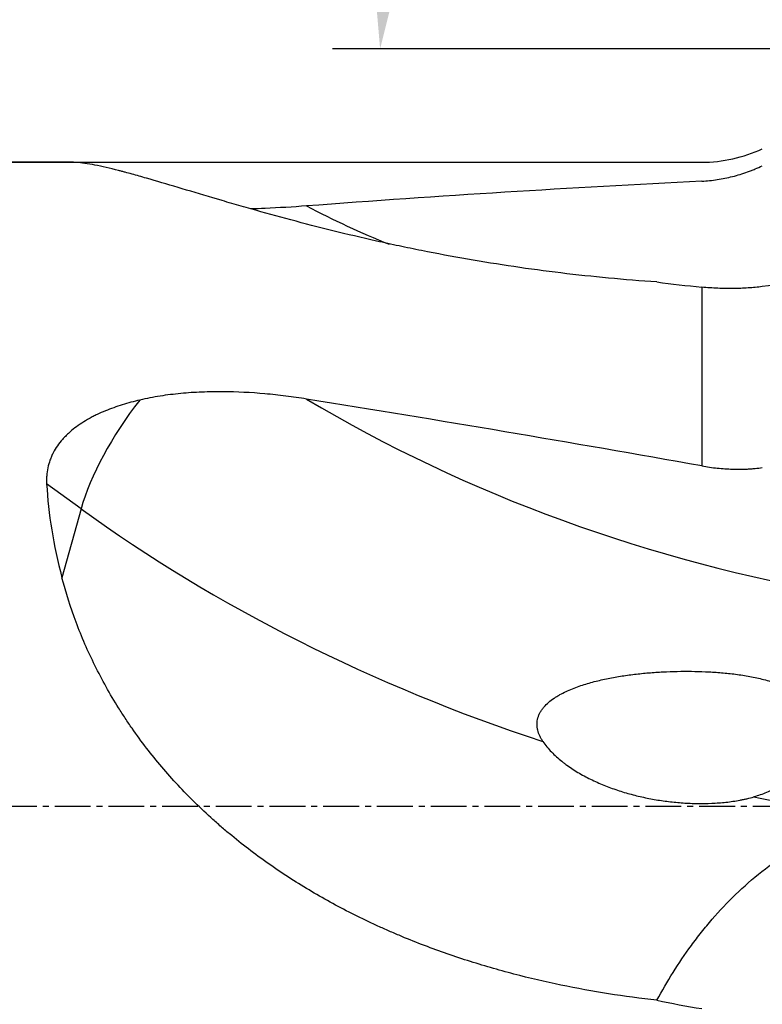
# Model space of a CAD drawing. Units: millimetres. Extents: x 198.4 to 296.4, y 213.3 to 284.6.
# Drawn here: x 250.7 to 266.3, y 239.6 to 260.2 of the extents above; entities that cross this region are included whole.
import ezdxf

# ---------------------------------------------------------------- set-up
doc = ezdxf.new("R2010")
doc.units = ezdxf.units.MM
doc.linetypes.add('CENTER2', pattern=[1.125, 0.75, -0.125, 0.125, -0.125])
for name, color, linetype in [('1', 4, 'Continuous'), ('4', 2, 'CENTER2'), ('NOCUT', 7, 'Continuous')]:
    doc.layers.add(name, color=color, linetype=linetype)
doc.styles.add('cesky', font='Monospac821 BT')
doc.dimstyles.get("Standard").update_dxf_attribs({"dimtxt": 0.18, "dimasz": 0.18, "dimexe": 0.18, "dimexo": 0.0625, "dimgap": 0.09, "dimtad": 0, "dimtih": 1, "dimtoh": 1, "dimdec": 4, "dimzin": 0, "dimdsep": 46, "dimtxsty": 'Standard', "dimcen": 0.09, "dimadec": 0, "dimazin": 0, "dimtfac": 1, "dimtdec": 4, "dimtofl": 0, "dimtmove": 0, "dimatfit": 3, "dimfxl": 1, "dimtolj": 1, "dimtzin": 0, "dimarcsym": 0})

# ---------------------------------------------------------------- blocks, each defined once
blk = doc.blocks.new('*D5')
at = {"color": 254, "lineweight": -2, "transparency": 16777216}
for p, q in [((280.144, 261.606), (280.144, 282.494)), ((278.144, 259.606), (257.256, 259.606))]:
    blk.add_line(p, q, dxfattribs=at)
blk.add_arc((280.144, 259.606), 21.888, 99.1715, 170.8285, dxfattribs=at)
at = {"color": 254, "lineweight": 13, "transparency": 16777216}
for points in [[(276.609, 281.796), (276.702, 280.633), (280.144, 281.494)], [(259.117, 263.048), (257.954, 263.142), (258.256, 259.606)]]:
    blk.add_solid(points, dxfattribs=at)
at = {"layer": 'Defpoints', "color": 0, "lineweight": 13, "transparency": 16777216}
for p in [(261.188, 270.55), (280.144, 261.606), (278.144, 259.606), (282.144, 259.606), (280.144, 257.606)]:
    blk.add_point(p, dxfattribs=at)
at = {"color": 254, "transparency": 16777216, "insert": (260.911, 278.839), "char_height": 3.5, "attachment_point": 5, "rotation": 45, "style": 'cesky'}
blk.add_mtext('\\A1;90°', dxfattribs=at)

msp = doc.modelspace()

# ---------------------------------------------------------------- linework, layer by layer
at = {"layer": '1'}
for p, q in [((251.7817, 257.2312), (249.5653, 257.2312)), ((264.9939, 254.6137), (264.9939, 250.8678)), ((251.9924, 249.9686), (251.2713, 250.4923)), ((251.9924, 249.9686), (251.5913, 248.5252))]:
    msp.add_line(p, q, dxfattribs=at)
for centre, major_axis, ratio, start_param, end_param in [((253.6652, 243.7312), (-65.2776, -5.6713), 0.187675, 4.5216776, 4.6493431), ((268.3771, 273.9859), (-19.4181, -9.9084), 0.895268, 0.5644077, 0.6582935), ((254.0067, 251.2959), (1.8803, 2.5893), 0.374777, 1.4738457, 2.3539247), ((268.3771, 262.6704), (21.0043, -5.8359), 0.65408, 4.3142831, 4.8709526), ((253.6652, 243.7312), (-65.2717, 10.2356), 0.134858, 4.559126, 4.6867915), ((267.9234, 243.7312), (-15.6824, 10.6428), 0.529603, 0.3835866, 0.5450993), ((267.7291, 260.3382), (-24.0875, 6.6926), 0.65408, 1.0524349, 1.5003934), ((267.7291, 260.3382), (-24.0875, 6.6926), 0.65408, 1.6832709, 1.7732143)]:
    msp.add_ellipse(centre, major_axis=major_axis, ratio=ratio, start_param=start_param, end_param=end_param, dxfattribs=at)
for points, knots in [([(264.0522, 254.7216), (263.7136, 254.7444), (263.377, 254.7716), (262.7077, 254.8347), (262.375, 254.8706), (261.7137, 254.9508), (261.3851, 254.995), (260.7322, 255.0916), (260.4078, 255.1439), (259.7636, 255.256), (259.4437, 255.3159), (258.9675, 255.4109), (258.8094, 255.4435), (258.5732, 255.4936), (258.4946, 255.5105), (258.3377, 255.5447), (258.2595, 255.562), (257.8704, 255.6493), (257.5651, 255.7215), (256.9669, 255.8693), (256.6741, 255.9449), (256.1017, 256.098), (255.8222, 256.1754), (255.4136, 256.2915), (255.2792, 256.3302), (255.0805, 256.3879), (255.0147, 256.4071), (254.9167, 256.4358), (254.8842, 256.4454), (254.8195, 256.4644), (254.5301, 256.5498), (254.2554, 256.632), (253.7908, 256.7706), (253.5704, 256.8361), (253.2587, 256.9261), (253.1579, 256.9547), (253.0115, 256.9953), (252.9395, 257.0149), (252.8694, 257.0336), (252.823, 257.0458), (252.8, 257.0518), (252.5956, 257.1047), (252.431, 257.1432), (252.1348, 257.2006), (252.0033, 257.2195), (251.8495, 257.2298), (251.8129, 257.2312), (251.7781, 257.2312)], [0, 0, 0, 0, 0.0652156, 0.0652156, 0.1304312, 0.1304312, 0.1956469, 0.1956469, 0.2608625, 0.2608625, 0.3260781, 0.3260781, 0.3586859, 0.3586859, 0.3749898, 0.3749898, 0.3912937, 0.3912937, 0.4565094, 0.4565094, 0.521725, 0.521725, 0.5869406, 0.5869406, 0.6195484, 0.6195484, 0.6358523, 0.6358523, 0.6440043, 0.6440043, 0.6521562, 0.7173719, 0.7173719, 0.7825875, 0.7825875, 0.8151953, 0.8151953, 0.8314992, 0.8396512, 0.8396512, 0.8478031, 0.8478031, 0.9130187, 0.9130187, 0.9782344, 0.9782344, 1, 1, 1, 1]), ([(264.9939, 256.8351), (265.1029, 256.8406), (265.3194, 256.8624), (265.5328, 256.9053), (265.7447, 256.959), (265.8499, 256.9912), (265.9804, 257.0385), (266.0065, 257.0483), (266.0582, 257.0686), (266.1355, 257.1), (266.2116, 257.1342), (266.2618, 257.1584)], [0, 0, 0, 0, 0.25, 0.5, 0.5, 0.75, 0.75, 0.8125, 0.8125, 0.875, 1, 1, 1, 1]), ([(256.7157, 256.3151), (256.4266, 256.2934), (256.1367, 256.2757), (255.7478, 256.2589), (255.6498, 256.2552), (255.5516, 256.2521)], [0, 0, 0, 0, 0.7480828, 0.7480828, 1, 1, 1, 1]), ([(268.41, 254.9599), (268.0464, 254.8928), (267.6853, 254.8317), (266.9691, 254.7205), (266.6138, 254.6705), (266.2618, 254.6254)], [0, 0, 0, 0, 0.5, 0.5, 1, 1, 1, 1]), ([(266.2618, 254.6254), (266.1646, 254.613), (266.0652, 254.6032), (265.8622, 254.5893), (265.7586, 254.5851), (265.5468, 254.5827), (265.4387, 254.5844), (265.2177, 254.5943), (265.1063, 254.6024), (264.9939, 254.6137)], [0, 0, 0, 0, 0.25, 0.25, 0.5, 0.5, 0.75, 0.75, 1, 1, 1, 1]), ([(256.7157, 252.2687), (256.6435, 252.2803), (256.571, 252.2913), (256.4259, 252.3121), (256.2079, 252.3415), (255.9893, 252.3652), (255.5511, 252.4044), (255.2578, 252.4196), (254.8891, 252.4222), (254.8153, 252.4219), (254.6674, 252.4195), (254.5936, 252.4174), (254.3729, 252.4084), (254.2267, 252.3987), (253.9362, 252.3711), (253.7919, 252.3533), (253.5056, 252.3081), (253.3636, 252.2809), (253.2228, 252.248)], [0, 0, 0, 0, 0.0625, 0.0625, 0.125, 0.25, 0.25, 0.5, 0.5, 0.5625, 0.5625, 0.625, 0.625, 0.75, 0.75, 0.875, 0.875, 1, 1, 1, 1]), ([(253.2228, 252.248), (253.0976, 252.2187), (252.9746, 252.1855), (252.7337, 252.1102), (252.6157, 252.068), (252.4432, 251.9966), (252.3865, 251.9714), (252.3026, 251.9314), (252.2749, 251.9177), (252.2199, 251.8894), (252.1926, 251.8748), (252.0583, 251.8003), (251.9567, 251.7351), (251.8152, 251.6266), (251.7698, 251.5887), (251.7047, 251.5288), (251.6835, 251.5083), (251.6423, 251.4664), (251.6224, 251.445), (251.5265, 251.3364), (251.4612, 251.2433), (251.396, 251.118), (251.3837, 251.0925), (251.361, 251.0406), (251.3298, 250.9621), (251.292, 250.8282), (251.2767, 250.718), (251.2706, 250.6341), (251.2695, 250.6059), (251.2691, 250.5492), (251.2697, 250.5208), (251.2713, 250.4923)], [0, 0, 0, 0, 0.125, 0.125, 0.25, 0.25, 0.3125, 0.3125, 0.34375, 0.34375, 0.375, 0.375, 0.5, 0.5, 0.5625, 0.5625, 0.59375, 0.59375, 0.625, 0.625, 0.75, 0.75, 0.78125, 0.78125, 0.8125, 0.875, 0.9375, 0.9375, 0.96875, 0.96875, 1, 1, 1, 1]), ([(264.9939, 250.8678), (265.1029, 250.8484), (265.3194, 250.8178), (265.5328, 250.8032), (265.7447, 250.7969), (265.8499, 250.7978), (265.9804, 250.8043), (266.0065, 250.8058), (266.0582, 250.8095), (266.1355, 250.8158), (266.2116, 250.8245), (266.2618, 250.8313)], [0, 0, 0, 0, 0.25, 0.5, 0.5, 0.75, 0.75, 0.8125, 0.8125, 0.875, 1, 1, 1, 1]), ([(264.0522, 239.6715), (263.7136, 239.7088), (263.377, 239.7538), (262.7077, 239.8593), (262.375, 239.9199), (261.7137, 240.0573), (261.3851, 240.1341), (260.7322, 240.305), (260.4078, 240.399), (259.7636, 240.6054), (259.4437, 240.7178), (258.9675, 240.9015), (258.8094, 240.9652), (258.5732, 241.0648), (258.4946, 241.0986), (258.3377, 241.1677), (258.2595, 241.2029), (257.8704, 241.3818), (257.5651, 241.5345), (256.9669, 241.8601), (256.6741, 242.033), (256.1017, 242.4006), (255.8222, 242.5953), (255.4136, 242.9051), (255.2792, 243.0114), (255.0805, 243.1754), (255.0147, 243.2309), (254.9167, 243.3153), (254.8842, 243.3436), (254.8195, 243.4005), (254.5301, 243.6581), (254.2554, 243.9279), (253.7908, 244.4272), (253.5704, 244.6868), (253.2587, 245.0916), (253.1579, 245.2291), (253.0115, 245.4393), (252.9395, 245.5454), (252.8694, 245.653), (252.823, 245.7251), (252.8, 245.7613), (252.5956, 246.0881), (252.431, 246.3832), (252.1348, 246.9819), (252.0033, 247.2855), (251.7728, 247.8999), (251.6738, 248.2109), (251.5913, 248.5252)], [0, 0, 0, 0, 0.0625, 0.0625, 0.125, 0.125, 0.1875, 0.1875, 0.25, 0.25, 0.3125, 0.3125, 0.34375, 0.34375, 0.359375, 0.359375, 0.375, 0.375, 0.4375, 0.4375, 0.5, 0.5, 0.5625, 0.5625, 0.59375, 0.59375, 0.609375, 0.609375, 0.6171875, 0.6171875, 0.625, 0.6875, 0.6875, 0.75, 0.75, 0.78125, 0.78125, 0.796875, 0.8046875, 0.8046875, 0.8125, 0.8125, 0.875, 0.875, 0.9375, 0.9375, 1, 1, 1, 1]), ([(261.6681, 245.0929), (261.6555, 245.1115), (261.6436, 245.1306), (261.6214, 245.1695), (261.6111, 245.1894), (261.5832, 245.2496), (261.5685, 245.2905), (261.556, 245.343), (261.5538, 245.3535), (261.55, 245.3748), (261.5484, 245.3855), (261.5447, 245.4177), (261.5435, 245.4391), (261.5443, 245.5028), (261.5502, 245.5448), (261.5675, 245.6072), (261.5747, 245.628), (261.5916, 245.6683), (261.611, 245.7076), (261.6349, 245.7451), (261.6609, 245.7818), (261.675, 245.7998), (261.7196, 245.8518), (261.7523, 245.884), (261.8226, 245.9446), (261.8602, 245.9731), (261.9195, 246.0134), (261.9397, 246.0264), (261.9806, 246.0515), (262.0013, 246.0636), (262.0642, 246.0987), (262.1072, 246.1206), (262.2388, 246.1824), (262.3298, 246.2186), (262.47, 246.2676), (262.5171, 246.2829), (262.6118, 246.3117), (262.6593, 246.3253), (262.8025, 246.3637), (262.8988, 246.3862), (263.0926, 246.4265), (263.1902, 246.4443), (263.3863, 246.4757), (263.485, 246.4894), (263.6831, 246.5133), (263.7828, 246.5234), (263.9817, 246.5403), (264.0811, 246.547), (264.3791, 246.5626), (264.5776, 246.5667), (264.8749, 246.5634), (264.9739, 246.5608), (265.1719, 246.552), (265.2709, 246.5459), (265.4686, 246.5299), (265.5675, 246.5199), (265.7156, 246.5015), (265.765, 246.4947), (265.8637, 246.48), (265.9132, 246.4719), (266.0607, 246.4457), (266.1581, 246.4254), (266.3506, 246.3777), (266.4457, 246.3503), (266.5859, 246.3019), (266.6323, 246.2845), (266.724, 246.2467), (266.7694, 246.2263), (266.8365, 246.1929), (266.8587, 246.1813), (266.9028, 246.157), (266.9247, 246.1443), (266.9896, 246.1045), (267.0313, 246.0761), (267.111, 246.0146), (267.1489, 245.9815), (267.1934, 245.9366), (267.2021, 245.9275), (267.2193, 245.9088), (267.2277, 245.8992), (267.2524, 245.8702), (267.268, 245.8503), (267.312, 245.789), (267.3378, 245.7458), (267.3704, 245.6774), (267.3803, 245.6539), (267.3977, 245.6065), (267.4053, 245.5825), (267.4244, 245.51), (267.4326, 245.4607), (267.4385, 245.3855), (267.4393, 245.3602), (267.4389, 245.3101), (267.4377, 245.2852), (267.4311, 245.211), (267.4228, 245.162), (267.4053, 245.0893), (267.3987, 245.0653), (267.3838, 245.0179), (267.3757, 244.9945), (267.3493, 244.9258), (267.3292, 244.8817), (267.2846, 244.7962), (267.2602, 244.7549), (267.2074, 244.6748), (267.1791, 244.6361), (267.1339, 244.5798), (267.1184, 244.5613), (267.0867, 244.5253), (267.0705, 244.5077), (266.9882, 244.4218), (266.9175, 244.3593), (266.8051, 244.2738), (266.7666, 244.2466), (266.7072, 244.2078), (266.6872, 244.1951), (266.6466, 244.1705), (266.626, 244.1585), (266.5226, 244.1005), (266.4376, 244.0598), (266.2634, 243.9884), (266.1741, 243.9577), (266.0828, 243.9314)], [0, 0, 0, 0, 0.0078125, 0.0078125, 0.015625, 0.015625, 0.03125, 0.03125, 0.0351562, 0.0351562, 0.0390625, 0.0390625, 0.046875, 0.046875, 0.0625, 0.0625, 0.0703125, 0.0703125, 0.078125, 0.0859375, 0.0859375, 0.09375, 0.09375, 0.109375, 0.109375, 0.125, 0.125, 0.1328125, 0.1328125, 0.140625, 0.140625, 0.15625, 0.15625, 0.1875, 0.1875, 0.203125, 0.203125, 0.21875, 0.21875, 0.25, 0.25, 0.28125, 0.28125, 0.3125, 0.3125, 0.34375, 0.34375, 0.375, 0.375, 0.4375, 0.4375, 0.46875, 0.46875, 0.5, 0.5, 0.53125, 0.53125, 0.546875, 0.546875, 0.5625, 0.5625, 0.59375, 0.59375, 0.625, 0.625, 0.640625, 0.640625, 0.65625, 0.65625, 0.6640625, 0.6640625, 0.671875, 0.671875, 0.6875, 0.6875, 0.703125, 0.703125, 0.7070312, 0.7070312, 0.7109375, 0.7109375, 0.71875, 0.71875, 0.734375, 0.734375, 0.7421875, 0.7421875, 0.75, 0.75, 0.765625, 0.765625, 0.7734375, 0.7734375, 0.78125, 0.78125, 0.796875, 0.796875, 0.8046875, 0.8046875, 0.8125, 0.8125, 0.828125, 0.828125, 0.84375, 0.84375, 0.859375, 0.859375, 0.8671875, 0.8671875, 0.875, 0.875, 0.90625, 0.90625, 0.921875, 0.921875, 0.9296875, 0.9296875, 0.9375, 0.9375, 0.96875, 0.96875, 1, 1, 1, 1]), ([(261.6681, 245.0929), (261.6939, 245.0543), (261.7219, 245.017), (261.7812, 244.9444), (261.8127, 244.9091), (261.9116, 244.806), (261.9836, 244.741), (262.0801, 244.6636), (262.0997, 244.6484), (262.1393, 244.6184), (262.1994, 244.5743), (262.2611, 244.5325), (262.3867, 244.4517), (262.4731, 244.4015), (262.6508, 244.3077), (262.7419, 244.2641), (262.8819, 244.203), (262.9291, 244.1834), (263.0237, 244.146), (263.0712, 244.128), (263.2145, 244.0766), (263.3108, 244.0455), (263.5048, 243.9888), (263.6026, 243.9633), (263.7995, 243.9176), (263.9978, 243.8773), (264.1988, 243.8474), (264.3505, 243.829), (264.4012, 243.8235), (264.5022, 243.814), (264.5526, 243.8099), (264.7036, 243.7996), (264.804, 243.7955), (265.0042, 243.7928), (265.1039, 243.7943), (265.3027, 243.8031), (265.4018, 243.8104), (265.599, 243.8319), (265.6972, 243.8459), (265.8192, 243.8686), (265.8436, 243.8734), (265.8921, 243.8835), (265.9163, 243.8888), (265.9883, 243.9056), (266.0359, 243.9179), (266.0828, 243.9314)], [0, 0, 0, 0, 0.03125, 0.03125, 0.0625, 0.0625, 0.125, 0.125, 0.140625, 0.140625, 0.15625, 0.1875, 0.1875, 0.25, 0.25, 0.3125, 0.3125, 0.34375, 0.34375, 0.375, 0.375, 0.4375, 0.4375, 0.5, 0.5, 0.5625, 0.625, 0.625, 0.65625, 0.65625, 0.6875, 0.6875, 0.75, 0.75, 0.8125, 0.8125, 0.875, 0.875, 0.9375, 0.9375, 0.953125, 0.953125, 0.96875, 0.96875, 1, 1, 1, 1]), ([(264.0522, 239.6715), (264.1598, 239.8676), (264.2731, 240.0616), (264.5136, 240.4446), (264.6409, 240.6337), (264.8447, 240.9128), (264.9148, 241.0051), (265.0235, 241.1424), (265.0604, 241.188), (265.1352, 241.2785), (265.325, 241.5032), (265.5285, 241.7193), (265.8745, 242.0531), (266.0576, 242.2139), (266.4468, 242.5228), (266.6528, 242.6707), (266.8987, 242.8298), (266.9262, 242.8474), (266.9816, 242.8823), (267.065, 242.9342), (267.2624, 243.0522), (267.4361, 243.1485), (267.7895, 243.3346), (268.0329, 243.4504), (268.2835, 243.5592)], [0, 0, 0, 0, 0.125, 0.125, 0.25, 0.25, 0.3125, 0.3125, 0.34375, 0.34375, 0.375, 0.5, 0.5, 0.625, 0.625, 0.75, 0.75, 0.765625, 0.765625, 0.78125, 0.8125, 0.875, 0.875, 1, 1, 1, 1])]:
    msp.add_open_spline(points, degree=3, knots=knots, dxfattribs=at)
for points in [[(264.0522, 254.7216), (264.3645, 254.6817), (264.6785, 254.6457), (264.9939, 254.6137)], [(264.0522, 239.6715), (264.3645, 239.606), (264.6785, 239.5476), (264.9939, 239.4963)]]:
    msp.add_open_spline(points, degree=3, dxfattribs=at)
at = {"layer": '4'}
msp.add_line((282.5653, 243.7312), (234.4255, 243.7312), dxfattribs=at)
at = {"layer": 'NOCUT'}
msp.add_line((249.5653, 257.2312), (264.9939, 257.2312), dxfattribs=at)
msp.add_arc((264.9939, 260.2312), 3, 270, 295, dxfattribs=at)

# ---------------------------------------------------------------- dimensions: what is measured, and where the dimension line sits
dim = msp.add_angular_dim_2l(base=(261.1884, 270.5503), line1=((278.1442, 259.6062), (282.1442, 259.6062)), line2=((280.1442, 257.6062), (280.1442, 261.6062)), dimstyle='Standard', override={"dimtxt": 3.5, "dimasz": 3.5, "dimexe": 1, "dimexo": 0, "dimgap": 3.5, "dimtad": 1, "dimtih": 0, "dimdec": 3, "dimzin": 8, "dimtxsty": 'cesky', "dimsah": 1, "dimse1": 0, "dimse2": 0, "dimsd1": 0, "dimsd2": 0, "dimclrd": 254, "dimclre": 254, "dimclrt": 254, "dimtol": 0, "dimtdec": 3, "dimtofl": 1, "dimtmove": 0})
dim.commit()
dim.dimension.update_dxf_attribs({"geometry": '*D5', "text_midpoint": (264.6669, 275.0835), "dimtype": 162})

doc.saveas('drawing.dxf')
